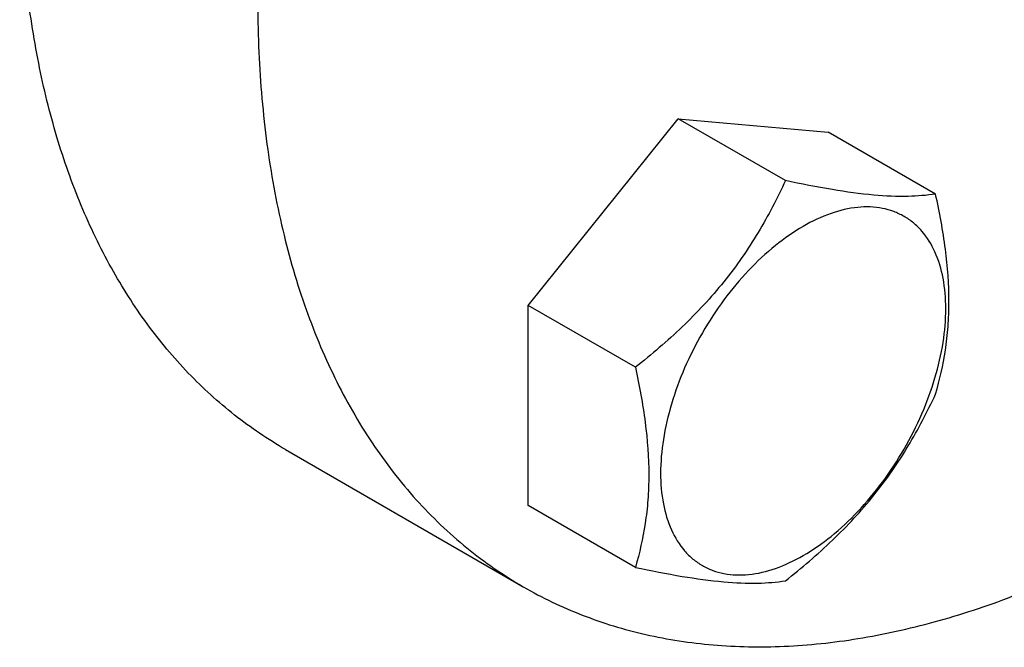
# Model space of a CAD drawing. Units: millimetres. Extents: x 0 to 2100, y -1 to 1485.
# Drawn here: x 1897 to 1937, y 1070 to 1095 of the extents above; entities that cross this region are included whole.
import ezdxf

# ---------------------------------------------------------------- set-up
doc = ezdxf.new("R2010")
doc.units = ezdxf.units.MM
doc.header["$LTSCALE"] = 115.5
doc.layers.get('0').update_dxf_attribs({"linetype": 'CONTINUOUS'})

msp = doc.modelspace()

# ---------------------------------------------------------------- linework, layer by layer
at = {"color": 7, "linetype": 'Continuous'}
for p, q in [((1917.705, 1083.878), (1923.772, 1091.425)), ((1923.772, 1091.425), (1929.839, 1090.883)), ((1928.111, 1088.92), (1923.772, 1091.425)), ((1934.178, 1088.378), (1929.839, 1090.883)), ((1922.044, 1081.373), (1917.705, 1083.878)), ((1917.705, 1075.788), (1917.705, 1083.878)), ((1907.91, 1078.045), (1917.516, 1072.5)), ((1922.044, 1073.283), (1917.705, 1075.788))]:
    msp.add_line(p, q, dxfattribs=at)
for points, knots in [([(1915.285, 1128.248), (1913.851, 1125.435), (1911.935, 1121.127), (1909.897, 1115.257), (1908.665, 1110.904), (1907.728, 1106.606), (1907.096, 1102.399), (1906.773, 1098.319), (1906.762, 1094.401), (1907.063, 1090.676), (1907.676, 1087.177), (1908.452, 1084.437), (1909.228, 1082.394), (1910.081, 1080.501), (1911.324, 1078.316), (1913.116, 1075.994), (1915.173, 1074.027), (1916.715, 1072.962), (1917.516, 1072.5)], [0, 0, 0, 0, 0.156131, 0.232479, 0.307116, 0.379673, 0.449821, 0.517281, 0.581841, 0.643362, 0.701798, 0.757205, 0.783837, 0.809791, 0.859824, 0.907787, 0.954277, 1, 1, 1, 1]), ([(1907.91, 1078.045), (1907.191, 1078.461), (1905.8, 1079.404), (1903.919, 1081.118), (1902.249, 1083.122), (1900.801, 1085.401), (1899.584, 1087.936), (1898.606, 1090.712), (1897.873, 1093.707), (1897.388, 1096.902), (1897.155, 1100.275), (1897.181, 1105.07), (1897.876, 1111.367), (1899.669, 1119.089), (1901.452, 1124.222), (1902.488, 1126.793)], [0, 0, 0, 0, 0.047048, 0.094737, 0.143664, 0.194352, 0.247224, 0.302598, 0.360687, 0.421604, 0.485376, 0.551951, 0.692915, 0.843008, 1, 1, 1, 1]), ([(1917.516, 1072.5), (1918.279, 1072.059), (1919.886, 1071.289), (1922.471, 1070.502), (1925.218, 1070.083), (1928.102, 1070.035), (1931.1, 1070.356), (1934.191, 1071.041), (1937.35, 1072.086), (1940.553, 1073.48), (1943.778, 1075.212), (1946.998, 1077.27), (1950.191, 1079.637), (1954.437, 1083.232), (1959.504, 1088.388), (1963.129, 1092.982), (1964.853, 1095.411)], [0, 0, 0, 0, 0.046319, 0.093345, 0.14173, 0.192037, 0.24471, 0.300067, 0.358308, 0.419519, 0.48369, 0.550727, 0.620463, 0.692672, 0.843295, 1, 1, 1, 1]), ([(1928.111, 1088.92), (1927.779, 1088.204), (1927.227, 1087.144), (1926.36, 1085.8), (1925.628, 1084.821), (1924.821, 1083.887), (1923.653, 1082.703), (1922.7, 1081.89), (1922.044, 1081.373)], [0, 0, 0, 0, 0.242111, 0.365464, 0.490355, 0.616593, 0.74385, 1, 1, 1, 1]), ([(1934.178, 1088.378), (1933.813, 1088.322), (1932.98, 1088.255), (1931.582, 1088.322), (1929.926, 1088.555), (1928.741, 1088.787), (1928.111, 1088.92)], [0, 0, 0, 0, 0.181118, 0.407889, 0.684597, 1, 1, 1, 1]), ([(1934.178, 1080.289), (1934.348, 1080.87), (1934.554, 1081.776), (1934.696, 1083.03), (1934.746, 1084.397), (1934.607, 1086.198), (1934.339, 1087.641), (1934.178, 1088.378)], [0, 0, 0, 0, 0.221971, 0.339589, 0.462404, 0.723231, 1, 1, 1, 1]), ([(1928.828, 1073.762), (1929.223, 1073.989), (1930.002, 1074.536), (1931.074, 1075.539), (1932.062, 1076.725), (1932.929, 1078.049), (1933.643, 1079.462), (1934.176, 1080.91), (1934.508, 1082.341), (1934.628, 1083.701), (1934.529, 1084.943), (1934.211, 1086.022), (1933.755, 1086.766), (1933.294, 1087.219), (1932.91, 1087.487), (1932.486, 1087.686), (1931.863, 1087.858), (1930.99, 1087.882), (1929.897, 1087.617), (1929.186, 1087.279), (1928.828, 1087.072)], [0, 0, 0, 0, 0.066565, 0.138388, 0.213989, 0.291558, 0.369127, 0.444729, 0.516552, 0.583118, 0.643479, 0.697477, 0.746044, 0.769015, 0.79156, 0.814106, 0.837076, 0.885643, 0.93964, 1, 1, 1, 1]), ([(1928.828, 1087.072), (1928.433, 1086.844), (1927.654, 1086.298), (1926.582, 1085.295), (1925.594, 1084.109), (1924.727, 1082.785), (1924.013, 1081.372), (1923.481, 1079.923), (1923.148, 1078.493), (1923.028, 1077.132), (1923.127, 1075.891), (1923.445, 1074.812), (1923.901, 1074.068), (1924.362, 1073.614), (1924.746, 1073.346), (1925.17, 1073.148), (1925.793, 1072.975), (1926.666, 1072.952), (1927.759, 1073.217), (1928.47, 1073.555), (1928.828, 1073.762)], [0, 0, 0, 0, 0.066565, 0.138388, 0.213989, 0.291558, 0.369127, 0.444729, 0.516552, 0.583118, 0.643479, 0.697477, 0.746044, 0.769015, 0.79156, 0.814106, 0.837076, 0.885643, 0.93964, 1, 1, 1, 1]), ([(1922.044, 1081.373), (1922.205, 1080.636), (1922.473, 1079.193), (1922.612, 1077.392), (1922.562, 1076.025), (1922.42, 1074.771), (1922.214, 1073.864), (1922.044, 1073.283)], [0, 0, 0, 0, 0.276769, 0.537596, 0.660411, 0.778029, 1, 1, 1, 1]), ([(1928.111, 1072.742), (1928.767, 1073.259), (1929.72, 1074.072), (1930.888, 1075.255), (1931.695, 1076.19), (1932.427, 1077.169), (1933.294, 1078.513), (1933.846, 1079.573), (1934.178, 1080.289)], [0, 0, 0, 0, 0.25615, 0.383407, 0.509645, 0.634536, 0.757889, 1, 1, 1, 1]), ([(1922.044, 1073.283), (1922.674, 1073.15), (1923.859, 1072.918), (1925.515, 1072.686), (1926.913, 1072.619), (1927.746, 1072.685), (1928.111, 1072.742)], [0, 0, 0, 0, 0.315403, 0.592111, 0.818882, 1, 1, 1, 1])]:
    msp.add_open_spline(points, degree=3, knots=knots, dxfattribs=at)

doc.saveas('drawing.dxf')
